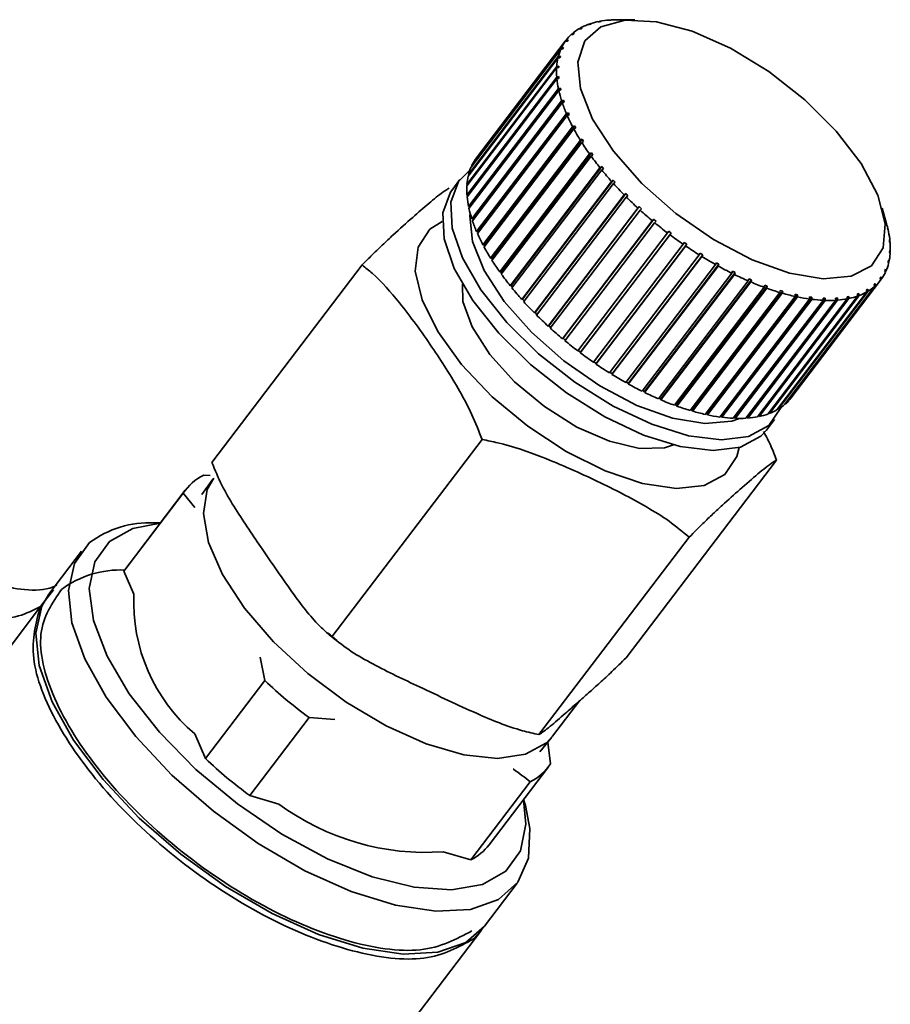
# Paper-space layout 'Blatt1' of a CAD drawing. Units: millimetres. Extents: x 0 to 5940, y 0 to 4200.
# Drawn here: x 5295 to 5319, y 1156 to 1183 of the extents above; entities that cross this region are included whole.
import ezdxf

# ---------------------------------------------------------------- set-up
doc = ezdxf.new("R2010")
doc.units = ezdxf.units.MM
doc.header["$LTSCALE"] = 10

psp = doc.layouts.new('Blatt1')

# ---------------------------------------------------------------- linework, layer by layer
at = {"color": 7, "linetype": 'Continuous', "lineweight": 35}
for p, q in [((5311.367, 1182.84), (5311.319, 1182.84)), ((5311.358, 1182.84), (5311.365, 1182.849)), ((5311.365, 1182.849), (5311.414, 1182.849)), ((5311.414, 1182.849), (5311.367, 1182.84)), ((5311.676, 1182.885), (5311.63, 1182.885)), ((5311.728, 1182.888), (5311.676, 1182.885)), ((5311.679, 1182.885), (5311.682, 1182.888)), ((5311.682, 1182.888), (5311.728, 1182.888)), ((5312.33, 1182.892), (5311.886, 1182.894)), ((5310.85, 1182.643), (5310.797, 1182.642)), ((5310.818, 1182.642), (5310.833, 1182.662)), ((5310.833, 1182.662), (5310.885, 1182.664)), ((5310.885, 1182.664), (5310.85, 1182.643)), ((5311.091, 1182.759), (5311.04, 1182.759)), ((5311.07, 1182.759), (5311.082, 1182.774)), ((5311.082, 1182.774), (5311.132, 1182.774)), ((5311.132, 1182.774), (5311.091, 1182.759)), ((5310.428, 1182.305), (5307.969, 1179.075)), ((5307.992, 1179.106), (5310.451, 1182.336)), ((5310.484, 1182.309), (5310.428, 1182.305)), ((5310.451, 1182.336), (5310.507, 1182.341)), ((5310.483, 1182.309), (5310.507, 1182.341)), ((5310.507, 1182.341), (5310.484, 1182.309)), ((5310.647, 1182.493), (5310.593, 1182.49)), ((5310.603, 1182.49), (5310.622, 1182.516)), ((5310.622, 1182.516), (5310.676, 1182.519)), ((5310.305, 1182.089), (5307.846, 1178.859)), ((5307.863, 1178.895), (5310.322, 1182.125)), ((5310.362, 1182.095), (5310.305, 1182.089)), ((5310.322, 1182.125), (5310.378, 1182.131)), ((5310.35, 1182.094), (5310.378, 1182.131)), ((5310.378, 1182.131), (5310.362, 1182.095)), ((5310.225, 1181.844), (5307.766, 1178.614)), ((5307.776, 1178.654), (5310.235, 1181.884)), ((5310.282, 1181.852), (5310.225, 1181.844)), ((5310.235, 1181.884), (5310.292, 1181.892)), ((5310.259, 1181.848), (5310.292, 1181.892)), ((5310.292, 1181.892), (5310.282, 1181.852)), ((5310.189, 1181.572), (5307.73, 1178.342)), ((5307.733, 1178.386), (5310.192, 1181.616)), ((5310.246, 1181.581), (5310.189, 1181.572)), ((5310.192, 1181.616), (5310.249, 1181.626)), ((5310.211, 1181.575), (5310.249, 1181.626)), ((5310.249, 1181.626), (5310.246, 1181.581)), ((5307.734, 1178.093), (5310.193, 1181.323)), ((5310.197, 1181.275), (5307.738, 1178.045)), ((5310.193, 1181.323), (5310.25, 1181.335)), ((5310.254, 1181.287), (5310.197, 1181.275)), ((5310.206, 1181.277), (5310.25, 1181.335)), ((5310.25, 1181.335), (5310.254, 1181.287)), ((5307.778, 1177.779), (5310.238, 1181.008)), ((5310.249, 1180.957), (5307.789, 1177.727)), ((5307.813, 1177.764), (5310.294, 1181.023)), ((5310.238, 1181.008), (5310.294, 1181.023)), ((5310.305, 1180.972), (5310.249, 1180.957)), ((5310.294, 1181.023), (5310.305, 1180.972)), ((5307.867, 1177.445), (5310.326, 1180.675)), ((5307.901, 1177.433), (5310.382, 1180.692)), ((5310.326, 1180.675), (5310.382, 1180.692)), ((5310.382, 1180.692), (5310.4, 1180.638)), ((5310.344, 1180.621), (5307.884, 1177.391)), ((5310.4, 1180.638), (5310.344, 1180.621)), ((5307.998, 1177.096), (5310.457, 1180.326)), ((5310.481, 1180.27), (5308.022, 1177.04)), ((5308.031, 1177.086), (5310.512, 1180.345)), ((5310.457, 1180.326), (5310.512, 1180.345)), ((5310.536, 1180.289), (5310.481, 1180.27)), ((5310.512, 1180.345), (5310.536, 1180.289)), ((5308.17, 1176.734), (5310.629, 1179.964)), ((5310.66, 1179.907), (5308.201, 1176.677)), ((5308.202, 1176.727), (5310.683, 1179.987)), ((5310.629, 1179.964), (5310.683, 1179.987)), ((5310.714, 1179.929), (5310.66, 1179.907)), ((5310.683, 1179.987), (5310.714, 1179.929)), ((5308.382, 1176.364), (5310.841, 1179.594)), ((5308.412, 1176.36), (5310.894, 1179.619)), ((5310.841, 1179.594), (5310.894, 1179.619)), ((5310.894, 1179.619), (5310.93, 1179.561)), ((5310.878, 1179.535), (5308.419, 1176.305)), ((5310.93, 1179.561), (5310.878, 1179.535)), ((5307.993, 1179.106), (5307.992, 1179.106)), ((5308.632, 1175.988), (5311.091, 1179.218)), ((5308.66, 1175.987), (5311.141, 1179.246)), ((5311.134, 1179.159), (5308.675, 1175.929)), ((5311.091, 1179.218), (5311.141, 1179.246)), ((5311.184, 1179.187), (5311.134, 1179.159)), ((5311.141, 1179.246), (5311.184, 1179.187)), ((5307.87, 1178.89), (5307.863, 1178.895)), ((5308.917, 1175.611), (5311.376, 1178.841)), ((5308.943, 1175.613), (5311.424, 1178.872)), ((5311.424, 1178.782), (5308.965, 1175.552)), ((5311.376, 1178.841), (5311.424, 1178.872)), ((5311.424, 1178.872), (5311.472, 1178.813)), ((5311.472, 1178.813), (5311.424, 1178.782)), ((5307.542, 1178.515), (5307.318, 1178.221)), ((5307.79, 1178.645), (5307.776, 1178.654)), ((5307.755, 1178.374), (5307.733, 1178.386)), ((5309.235, 1175.236), (5311.694, 1178.466)), ((5309.258, 1175.241), (5311.74, 1178.5)), ((5311.747, 1178.408), (5309.288, 1175.178)), ((5311.694, 1178.466), (5311.74, 1178.5)), ((5311.74, 1178.5), (5311.792, 1178.442)), ((5311.792, 1178.442), (5311.747, 1178.408)), ((5307.763, 1178.079), (5307.734, 1178.093)), ((5309.582, 1174.867), (5312.041, 1178.097)), ((5309.603, 1174.874), (5312.084, 1178.133)), ((5312.098, 1178.039), (5309.639, 1174.809)), ((5312.041, 1178.097), (5312.084, 1178.133)), ((5312.084, 1178.133), (5312.141, 1178.076)), ((5312.141, 1178.076), (5312.098, 1178.039)), ((5307.813, 1177.764), (5307.778, 1177.779)), ((5307.814, 1177.76), (5307.813, 1177.764)), ((5309.956, 1174.506), (5312.415, 1177.736)), ((5309.974, 1174.517), (5312.455, 1177.776)), ((5312.415, 1177.736), (5312.455, 1177.776)), ((5312.455, 1177.776), (5312.516, 1177.72)), ((5312.516, 1177.72), (5312.476, 1177.681)), ((5319.227, 1177.305), (5319.106, 1177.733)), ((5307.901, 1177.433), (5307.867, 1177.445)), ((5307.905, 1177.419), (5307.901, 1177.433)), ((5312.476, 1177.681), (5310.016, 1174.451)), ((5310.366, 1174.172), (5312.848, 1177.431)), ((5312.811, 1177.389), (5312.848, 1177.431)), ((5310.352, 1174.159), (5312.811, 1177.389)), ((5312.875, 1177.336), (5310.416, 1174.106)), ((5312.912, 1177.378), (5312.875, 1177.336)), ((5319.255, 1177.189), (5319.267, 1177.145)), ((5319.266, 1177.138), (5319.255, 1177.189)), ((5308.031, 1177.086), (5307.998, 1177.096)), ((5308.04, 1177.064), (5308.031, 1177.086)), ((5310.767, 1173.827), (5313.226, 1177.057)), ((5313.292, 1177.007), (5310.833, 1173.777)), ((5310.844, 1173.792), (5313.326, 1177.051)), ((5313.226, 1177.057), (5313.259, 1177.102)), ((5313.259, 1177.102), (5313.326, 1177.051)), ((5313.326, 1177.051), (5313.292, 1177.007)), ((5319.267, 1177.145), (5319.265, 1177.142)), ((5319.278, 1177.093), (5319.266, 1177.138)), ((5308.202, 1176.727), (5308.17, 1176.734)), ((5308.217, 1176.698), (5308.202, 1176.727)), ((5311.196, 1173.515), (5313.655, 1176.745)), ((5313.724, 1176.698), (5311.264, 1173.468)), ((5311.273, 1173.486), (5313.754, 1176.745)), ((5313.655, 1176.745), (5313.686, 1176.792)), ((5313.686, 1176.792), (5313.754, 1176.745)), ((5313.754, 1176.745), (5313.724, 1176.698)), ((5319.306, 1176.873), (5319.319, 1176.827)), ((5319.31, 1176.825), (5319.306, 1176.873)), ((5319.323, 1176.779), (5319.31, 1176.825)), ((5319.319, 1176.827), (5319.312, 1176.818)), ((5308.412, 1176.36), (5308.382, 1176.364)), ((5308.434, 1176.325), (5308.412, 1176.36)), ((5311.636, 1173.224), (5314.095, 1176.454)), ((5314.165, 1176.411), (5311.706, 1173.181)), ((5311.711, 1173.201), (5314.192, 1176.46)), ((5314.095, 1176.454), (5314.122, 1176.504)), ((5314.122, 1176.504), (5314.192, 1176.46)), ((5314.192, 1176.46), (5314.165, 1176.411)), ((5319.311, 1176.535), (5319.314, 1176.579)), ((5319.324, 1176.486), (5319.311, 1176.535)), ((5319.314, 1176.579), (5319.327, 1176.53)), ((5319.327, 1176.53), (5319.316, 1176.516)), ((5300.748, 1170.773), (5304.864, 1176.179)), ((5312.083, 1172.959), (5314.542, 1176.189)), ((5314.612, 1176.15), (5312.153, 1172.92)), ((5312.154, 1172.942), (5314.636, 1176.201)), ((5314.542, 1176.189), (5314.565, 1176.241)), ((5314.565, 1176.241), (5314.636, 1176.201)), ((5314.636, 1176.201), (5314.612, 1176.15)), ((5319.268, 1176.269), (5319.278, 1176.309)), ((5319.281, 1176.218), (5319.268, 1176.269)), ((5319.29, 1176.258), (5319.275, 1176.239)), ((5319.278, 1176.309), (5319.29, 1176.258)), ((5308.66, 1175.987), (5308.632, 1175.988)), ((5308.689, 1175.948), (5308.66, 1175.987)), ((5312.531, 1172.722), (5314.99, 1175.952)), ((5312.599, 1172.711), (5315.081, 1175.97)), ((5315.061, 1175.917), (5312.601, 1172.687)), ((5314.99, 1175.952), (5315.011, 1176.005)), ((5315.011, 1176.005), (5315.081, 1175.97)), ((5315.081, 1175.97), (5315.061, 1175.917)), ((5319.054, 1175.82), (5319.077, 1175.851)), ((5319.064, 1175.766), (5319.054, 1175.82)), ((5319.077, 1175.851), (5319.087, 1175.797)), ((5319.182, 1176.03), (5319.199, 1176.065)), ((5319.194, 1175.977), (5319.182, 1176.03)), ((5319.21, 1176.013), (5319.191, 1175.988)), ((5319.199, 1176.065), (5319.21, 1176.013)), ((5308.943, 1175.613), (5308.917, 1175.611)), ((5308.978, 1175.57), (5308.943, 1175.613)), ((5312.978, 1172.514), (5315.437, 1175.744)), ((5313.042, 1172.51), (5315.523, 1175.769)), ((5315.506, 1175.714), (5313.047, 1172.484)), ((5313.417, 1172.338), (5315.876, 1175.568)), ((5313.477, 1172.34), (5315.958, 1175.599)), ((5315.945, 1175.543), (5313.485, 1172.313)), ((5315.437, 1175.744), (5315.453, 1175.798)), ((5315.453, 1175.798), (5315.523, 1175.769)), ((5315.523, 1175.769), (5315.506, 1175.714)), ((5315.876, 1175.568), (5315.89, 1175.624)), ((5315.89, 1175.624), (5315.958, 1175.599)), ((5315.958, 1175.599), (5315.945, 1175.543)), ((5316.434, 1172.356), (5318.894, 1175.586)), ((5318.923, 1175.612), (5316.464, 1172.382)), ((5316.605, 1172.536), (5319.064, 1175.766)), ((5318.894, 1175.586), (5318.884, 1175.642)), ((5318.886, 1175.631), (5318.913, 1175.668)), ((5318.913, 1175.668), (5318.923, 1175.612)), ((5319.087, 1175.797), (5319.064, 1175.766)), ((5313.846, 1172.195), (5316.306, 1175.425)), ((5313.9, 1172.204), (5316.382, 1175.463)), ((5316.371, 1175.406), (5313.912, 1172.176)), ((5314.261, 1172.088), (5316.72, 1175.318)), ((5314.309, 1172.103), (5316.79, 1175.362)), ((5316.783, 1175.304), (5314.324, 1172.074)), ((5314.697, 1172.038), (5317.179, 1175.297)), ((5315.402, 1172.017), (5317.884, 1175.276)), ((5315.975, 1172.098), (5318.434, 1175.328)), ((5318.476, 1175.343), (5316.016, 1172.113)), ((5316.224, 1172.21), (5318.683, 1175.44)), ((5318.718, 1175.46), (5316.259, 1172.23)), ((5316.306, 1175.425), (5316.316, 1175.483)), ((5316.316, 1175.483), (5316.382, 1175.463)), ((5316.382, 1175.463), (5316.371, 1175.406)), ((5316.72, 1175.318), (5316.727, 1175.376)), ((5316.727, 1175.376), (5316.79, 1175.362)), ((5316.79, 1175.362), (5316.783, 1175.304)), ((5317.115, 1175.246), (5317.119, 1175.305)), ((5317.119, 1175.305), (5317.179, 1175.297)), ((5317.179, 1175.297), (5317.175, 1175.238)), ((5317.487, 1175.211), (5317.489, 1175.27)), ((5317.489, 1175.27), (5317.545, 1175.268)), ((5317.832, 1175.272), (5317.884, 1175.276)), ((5317.834, 1175.214), (5317.832, 1175.272)), ((5317.884, 1175.276), (5317.885, 1175.217)), ((5318.146, 1175.311), (5318.193, 1175.32)), ((5318.15, 1175.253), (5318.146, 1175.311)), ((5318.15, 1175.263), (5318.193, 1175.32)), ((5318.193, 1175.32), (5318.197, 1175.262)), ((5318.428, 1175.386), (5318.47, 1175.401)), ((5318.434, 1175.328), (5318.428, 1175.386)), ((5318.432, 1175.352), (5318.47, 1175.401)), ((5318.47, 1175.401), (5318.476, 1175.343)), ((5318.675, 1175.497), (5318.71, 1175.517)), ((5318.683, 1175.44), (5318.675, 1175.497)), ((5318.678, 1175.475), (5318.71, 1175.517)), ((5318.71, 1175.517), (5318.718, 1175.46)), ((5309.258, 1175.241), (5309.235, 1175.236)), ((5309.3, 1175.194), (5309.258, 1175.241)), ((5314.656, 1172.016), (5317.115, 1175.246)), ((5317.175, 1175.238), (5314.716, 1172.009)), ((5315.028, 1171.982), (5317.487, 1175.211)), ((5315.063, 1172.009), (5317.545, 1175.268)), ((5317.543, 1175.209), (5315.084, 1171.979)), ((5315.375, 1171.984), (5317.834, 1175.214)), ((5317.885, 1175.217), (5315.426, 1171.987)), ((5315.691, 1172.023), (5318.15, 1175.253)), ((5318.197, 1175.262), (5315.738, 1172.032)), ((5317.545, 1175.268), (5317.543, 1175.209)), ((5309.603, 1174.874), (5309.582, 1174.867)), ((5309.651, 1174.825), (5309.603, 1174.874)), ((5309.974, 1174.517), (5309.956, 1174.506)), ((5310.028, 1174.467), (5309.974, 1174.517)), ((5310.366, 1174.172), (5310.352, 1174.159)), ((5310.427, 1174.121), (5310.366, 1174.172)), ((5310.844, 1173.792), (5310.778, 1173.842)), ((5310.833, 1173.777), (5310.844, 1173.792)), ((5311.273, 1173.486), (5311.208, 1173.53)), ((5311.264, 1173.468), (5311.273, 1173.486)), ((5311.711, 1173.201), (5311.648, 1173.24)), ((5311.706, 1173.181), (5311.711, 1173.201)), ((5312.154, 1172.942), (5312.095, 1172.975)), ((5312.153, 1172.92), (5312.154, 1172.942)), ((5312.599, 1172.711), (5312.544, 1172.738)), ((5312.601, 1172.687), (5312.599, 1172.711)), ((5313.042, 1172.51), (5312.991, 1172.531)), ((5313.047, 1172.484), (5313.042, 1172.51)), ((5313.477, 1172.34), (5313.431, 1172.356)), ((5313.485, 1172.313), (5313.477, 1172.34)), ((5316.464, 1172.382), (5316.458, 1172.387)), ((5313.9, 1172.204), (5313.862, 1172.215)), ((5313.912, 1172.176), (5313.9, 1172.204)), ((5314.309, 1172.103), (5314.277, 1172.11)), ((5314.324, 1172.074), (5314.309, 1172.103)), ((5314.697, 1172.038), (5314.674, 1172.041)), ((5314.716, 1172.009), (5314.697, 1172.038)), ((5315.738, 1172.032), (5315.716, 1172.056)), ((5316.016, 1172.113), (5316, 1172.13)), ((5316.259, 1172.23), (5316.248, 1172.241)), ((5315.063, 1172.009), (5315.049, 1172.009)), ((5315.084, 1171.979), (5315.063, 1172.009)), ((5315.402, 1172.017), (5315.4, 1172.017)), ((5315.426, 1171.987), (5315.402, 1172.017)), ((5315.938, 1171.659), (5316.161, 1171.953)), ((5304.034, 1165.995), (5308.149, 1171.401)), ((5312.093, 1165.427), (5316.208, 1170.833)), ((5300.524, 1170.425), (5300.699, 1170.413)), ((5300.776, 1170.315), (5300.477, 1169.897)), ((5299.964, 1169.931), (5298.339, 1167.797)), ((5300.021, 1170.013), (5298.397, 1167.879)), ((5300.286, 1169.54), (5299.964, 1169.931)), ((5299.341, 1169.12), (5299.169, 1169.12)), ((5309.706, 1163.322), (5313.822, 1168.728)), ((5297.179, 1168.342), (5296.284, 1167.168)), ((5298.339, 1167.797), (5298.612, 1167.168)), ((5296.415, 1167.287), (5296.054, 1166.83)), ((5296.054, 1166.83), (5293.332, 1163.255)), ((5303.93, 1166.102), (5304.174, 1165.898)), ((5302.195, 1164.799), (5302.067, 1165.445)), ((5300.57, 1162.665), (5302.195, 1164.799)), ((5310.08, 1163.277), (5310.816, 1164.244)), ((5303.409, 1163.789), (5301.785, 1161.655)), ((5304.118, 1163.739), (5303.409, 1163.789)), ((5300.277, 1163.34), (5300.57, 1162.665)), ((5309.734, 1162.849), (5310.057, 1163.248)), ((5309.949, 1163.115), (5310.025, 1162.523)), ((5308.342, 1160.307), (5309.967, 1162.441)), ((5307.84, 1159.895), (5309.464, 1162.029)), ((5301.785, 1161.655), (5302.585, 1161.422)), ((5309.333, 1161.382), (5309.287, 1161.548)), ((5307.085, 1160.114), (5307.84, 1159.895)), ((5308.219, 1158.081), (5309.113, 1159.256)), ((5308.174, 1158.026), (5307.909, 1157.727)), ((5305.305, 1154.254), (5308.13, 1157.964))]:
    psp.add_line(p, q, dxfattribs=at)
at = {"color": 7, "linetype": 'Continuous', "lineweight": 35, "flags": 128}
for points in [[(5318.813, 1176.158), (5318.253, 1175.87), (5317.487, 1175.801), (5316.564, 1175.954), (5315.542, 1176.321), (5314.484, 1176.877), (5313.458, 1177.589), (5312.527, 1178.41), (5311.751, 1179.291), (5311.177, 1180.175), (5310.843, 1181.006), (5310.768, 1181.733), (5310.959, 1182.311), (5311.402, 1182.701), (5312.07, 1182.881), (5312.921, 1182.839), (5313.901, 1182.577), (5314.95, 1182.112), (5316, 1181.473), (5316.986, 1180.7), (5317.847, 1179.843), (5318.527, 1178.953), (5318.984, 1178.089), (5319.19, 1177.303), (5319.132, 1176.646), (5318.813, 1176.158)], [(5316.002, 1171.782), (5315.449, 1171.485), (5314.701, 1171.391), (5313.8, 1171.504), (5312.794, 1171.818), (5311.737, 1172.316), (5310.686, 1172.971), (5309.698, 1173.748), (5308.827, 1174.606), (5308.118, 1175.497), (5307.61, 1176.374), (5307.332, 1177.19), (5307.296, 1177.9), (5307.507, 1178.466), (5307.812, 1178.773)], [(5315.938, 1171.659), (5315.779, 1171.488), (5315.225, 1171.192), (5314.478, 1171.097), (5313.577, 1171.21), (5312.57, 1171.524), (5311.514, 1172.022), (5310.463, 1172.677), (5309.475, 1173.455), (5308.603, 1174.312), (5307.894, 1175.204), (5307.387, 1176.081), (5307.108, 1176.896), (5307.073, 1177.606), (5307.283, 1178.173), (5307.318, 1178.221)], [(5315.2, 1171.978), (5314.987, 1171.904), (5314.253, 1171.838), (5313.368, 1171.985), (5312.389, 1172.336), (5311.375, 1172.869), (5310.391, 1173.551), (5309.5, 1174.338), (5308.755, 1175.182), (5308.206, 1176.029), (5307.885, 1176.826), (5307.814, 1177.523), (5307.822, 1177.595)], [(5314.797, 1170.442), (5314.233, 1170.146), (5313.469, 1170.063), (5312.546, 1170.197), (5311.52, 1170.54), (5310.449, 1171.073), (5309.397, 1171.764), (5308.424, 1172.573), (5307.586, 1173.454), (5306.933, 1174.355), (5306.503, 1175.223), (5306.319, 1176.009), (5306.394, 1176.666), (5306.722, 1177.157), (5307.057, 1177.37)], [(5313.389, 1171.255), (5313.143, 1171.177), (5312.46, 1171.157), (5311.639, 1171.351), (5310.747, 1171.743), (5309.856, 1172.302), (5309.038, 1172.982), (5308.36, 1173.729), (5307.876, 1174.481), (5307.625, 1175.178), (5307.608, 1175.657)], [(5316.338, 1172.282), (5316.332, 1172.264), (5316.002, 1171.782)], [(5315.186, 1171.18), (5315.125, 1170.932), (5314.797, 1170.442)], [(5310.08, 1163.277), (5309.909, 1163.093), (5309.338, 1162.782), (5308.571, 1162.672), (5307.648, 1162.77), (5306.613, 1163.071), (5305.52, 1163.559), (5304.423, 1164.211), (5303.377, 1164.992), (5302.434, 1165.865), (5301.641, 1166.785), (5301.04, 1167.707), (5300.658, 1168.584), (5300.517, 1169.371), (5300.622, 1170.031), (5300.798, 1170.345)], [(5297.942, 1168.607), (5298.581, 1168.968), (5299.334, 1169.11)], [(5309.333, 1161.382), (5309.457, 1160.755), (5309.423, 1159.939), (5309.131, 1159.28), (5308.595, 1158.807), (5307.835, 1158.538), (5306.884, 1158.485), (5305.779, 1158.649), (5304.567, 1159.024), (5303.296, 1159.595), (5302.019, 1160.337), (5300.789, 1161.222), (5299.655, 1162.211), (5298.663, 1163.266), (5297.856, 1164.343), (5297.265, 1165.397), (5296.914, 1166.386), (5296.819, 1167.269), (5296.983, 1168.01), (5297.399, 1168.579), (5297.399, 1168.579)], [(5309.28, 1161.538), (5309.346, 1160.867), (5309.199, 1160.136), (5308.797, 1159.579), (5308.158, 1159.218), (5307.309, 1159.07), (5306.288, 1159.142), (5305.14, 1159.431), (5303.914, 1159.923), (5302.665, 1160.597), (5301.446, 1161.424), (5300.311, 1162.368), (5299.31, 1163.387), (5298.487, 1164.437), (5297.877, 1165.472), (5297.506, 1166.447), (5297.392, 1167.318), (5297.54, 1168.049), (5297.942, 1168.607), (5297.942, 1168.607)], [(5298.397, 1167.879), (5298.392, 1167.872), (5298.339, 1167.797)], [(5296.284, 1167.168), (5296.089, 1166.836), (5295.925, 1166.095), (5296.02, 1165.212), (5296.37, 1164.223), (5296.961, 1163.168), (5297.769, 1162.092), (5298.76, 1161.037), (5299.894, 1160.047), (5301.125, 1159.163), (5302.402, 1158.42), (5303.672, 1157.85), (5304.885, 1157.475), (5305.99, 1157.311), (5306.941, 1157.364), (5307.701, 1157.633), (5308.219, 1158.081)]]:
    psp.add_lwpolyline(points, dxfattribs=at)
at = {"color": 7, "linetype": 'Continuous', "lineweight": 35}
for centre, radius, start, end in [((5311.719, 1180.947), 1.935, 101.9383, 109.2351), ((5311.825, 1180.419), 2.474, 94.5041, 100.6987), ((5311.87, 1179.818), 3.076, 89.7003, 93.5008), ((5311.464, 1181.527), 1.299, 120.8806, 130.4019), ((5311.587, 1181.312), 1.546, 110.7026, 119.177), ((5311.395, 1181.613), 1.189, 144.3936, 154.4938), ((5311.388, 1181.616), 1.182, 132.2936, 142.4339), ((5311.515, 1181.56), 1.32, 156.3688, 165.7861), ((5311.771, 1181.5), 1.583, 167.4637, 175.8049), ((5312.176, 1181.476), 1.989, 177.2451, 184.4093), ((5312.73, 1181.525), 2.545, 185.6248, 191.7029), ((5313.421, 1181.674), 3.252, 192.7281, 197.8893), ((5314.227, 1181.94), 4.101, 198.7617, 203.1835), ((5315.114, 1182.326), 5.068, 203.9358, 207.7752), ((5316.042, 1182.821), 6.121, 208.4342, 211.8198), ((5316.967, 1183.4), 7.212, 212.4064, 215.441), ((5308.935, 1178.383), 1.189, 144.3936, 154.4938), ((5317.844, 1184.029), 8.291, 215.972, 218.7372), ((5309.056, 1178.33), 1.32, 156.3688, 165.7861), ((5318.63, 1184.664), 9.301, 219.2257, 221.7869), ((5309.312, 1178.27), 1.583, 167.4637, 175.8049), ((5309.717, 1178.246), 1.989, 177.2451, 184.4093), ((5319.288, 1185.256), 10.187, 222.2435, 224.6539), ((5310.271, 1178.295), 2.545, 185.6248, 191.7029), ((5319.792, 1185.757), 10.897, 225.0874, 227.392), ((5310.962, 1178.444), 3.252, 192.7281, 197.8893), ((5320.126, 1186.12), 11.391, 227.8099, 230.0474), ((5311.767, 1178.71), 4.101, 198.7617, 203.1835), ((5320.284, 1186.309), 11.637, 230.4564, 232.6622), ((5316.227, 1176.461), 3.116, 12.6696, 15.718), ((5312.655, 1179.096), 5.068, 203.9358, 207.7752), ((5320.275, 1186.297), 11.622, 233.0685, 235.2762), ((5316.786, 1176.577), 2.545, 5.6248, 11.7029), ((5313.583, 1179.591), 6.121, 208.4342, 211.8198), ((5320.12, 1186.069), 11.346, 235.6859, 237.9293), ((5317.34, 1176.626), 1.989, 357.2451, 4.4093), ((5319.846, 1185.627), 10.826, 238.3486, 240.6632), ((5317.745, 1176.602), 1.583, 347.4637, 355.8049), ((5314.508, 1180.171), 7.212, 212.4064, 215.441), ((5319.49, 1184.987), 10.094, 241.099, 243.5243), ((5318.001, 1176.542), 1.32, 336.3688, 345.7861), ((5315.385, 1180.8), 8.291, 215.972, 218.7372), ((5319.092, 1184.177), 9.191, 243.9841, 246.5657), ((5318.121, 1176.489), 1.189, 324.3936, 334.4938), ((5316.171, 1181.434), 9.301, 219.2257, 221.7869), ((5318.691, 1183.238), 8.17, 247.0584, 249.8509), ((5318.323, 1182.219), 7.087, 250.3876, 253.4579), ((5318.052, 1176.575), 1.299, 300.8806, 310.4019), ((5318.128, 1176.486), 1.182, 312.2936, 322.4339), ((5318.019, 1181.173), 5.997, 254.0519, 257.4838), ((5317.8, 1180.151), 4.953, 258.1523, 262.0513), ((5317.797, 1177.155), 1.935, 281.9383, 289.2351), ((5317.929, 1176.79), 1.546, 290.7026, 299.177), ((5316.829, 1182.026), 10.187, 222.2435, 224.6539), ((5317.675, 1179.204), 3.997, 262.8159, 267.314), ((5317.643, 1178.372), 3.164, 268.2021, 273.459), ((5317.691, 1177.683), 2.474, 274.5041, 280.6987), ((5317.333, 1182.527), 10.897, 225.0874, 227.392), ((5317.666, 1182.891), 11.391, 227.8099, 230.0474), ((5317.825, 1183.08), 11.637, 230.4564, 232.6622), ((5317.816, 1183.067), 11.622, 233.0685, 235.2762), ((5317.661, 1182.839), 11.346, 235.6859, 237.9293), ((5317.387, 1182.397), 10.826, 238.3486, 240.6632), ((5317.031, 1181.757), 10.094, 241.099, 243.5243), ((5316.633, 1180.947), 9.191, 243.9841, 246.5657), ((5316.232, 1180.008), 8.17, 247.0584, 249.8509), ((5315.864, 1178.989), 7.087, 250.3876, 253.4579), ((5315.593, 1173.345), 1.299, 300.8806, 310.4019), ((5315.669, 1173.256), 1.182, 312.2936, 322.4339), ((5315.56, 1177.943), 5.997, 254.0519, 257.4838), ((5315.341, 1176.921), 4.953, 258.1523, 262.0513), ((5315.338, 1173.925), 1.935, 281.9383, 289.2351), ((5315.47, 1173.56), 1.546, 290.7026, 299.177), ((5315.216, 1175.974), 3.997, 262.8159, 267.314), ((5315.184, 1175.142), 3.164, 268.2021, 273.459), ((5315.232, 1174.453), 2.474, 274.5041, 280.6987), ((5301.158, 1169.141), 1.432, 116.2902, 146.529), ((5299.048, 1166.352), 2.771, 87.4884, 126.5163), ((5298.252, 1165.098), 2.732, 87.6517, 126.353), ((5303.345, 1166.95), 4.737, 177.3598, 229.6408), ((5311.278, 1174.485), 13.278, 226.8391, 233.6582), ((5309.653, 1172.35), 13.278, 226.8391, 233.6582), ((5308.83, 1163.313), 1.432, 296.2902, 326.529), ((5306.605, 1166.855), 6.758, 233.5053, 274.0782), ((5307.199, 1161.189), 1.444, 296.3507, 322.3554)]:
    psp.add_arc(centre, radius, start, end, dxfattribs=at)
for points in [[(5310.676, 1182.519), (5310.671, 1182.514), (5310.662, 1182.506), (5310.652, 1182.497), (5310.647, 1182.493)], [(5312.848, 1177.431), (5312.859, 1177.422), (5312.88, 1177.404), (5312.901, 1177.387), (5312.912, 1177.378)], [(5318.884, 1175.642), (5318.889, 1175.646), (5318.899, 1175.655), (5318.909, 1175.663), (5318.913, 1175.668)], [(5307.871, 1157.951), (5307.447, 1157.722), (5306.599, 1157.264), (5304.437, 1157.584), (5302.003, 1158.62), (5299.591, 1160.279), (5297.585, 1162.294), (5296.304, 1164.348), (5295.868, 1166.19), (5296.378, 1166.929), (5296.632, 1167.298)], [(5307.909, 1157.727), (5307.503, 1157.502), (5306.691, 1157.051), (5304.645, 1157.295), (5302.315, 1158.204), (5299.95, 1159.714), (5297.887, 1161.604), (5296.424, 1163.607), (5295.684, 1165.503), (5295.931, 1166.388), (5296.054, 1166.83)]]:
    psp.add_open_spline(points, degree=3, dxfattribs=at)
for points, knots in [([(5304.864, 1176.179), (5304.943, 1176.26), (5305.14, 1176.458), (5305.42, 1176.729), (5305.809, 1177.092), (5306.234, 1177.473), (5306.625, 1177.812), (5306.897, 1178.037), (5307.055, 1178.159), (5307.173, 1178.24), (5307.224, 1178.269), (5307.25, 1178.284)], [0, 0, 0, 0, 0.072744, 0.178528, 0.284965, 0.499981, 0.69102, 0.786967, 0.883203, 0.941499, 1, 1, 1, 1]), ([(5308.149, 1171.401), (5308.06, 1171.63), (5307.88, 1172.092), (5307.539, 1172.727), (5307.169, 1173.339), (5306.767, 1173.947), (5306.343, 1174.553), (5305.813, 1175.25), (5305.323, 1175.809), (5304.956, 1176.104), (5304.864, 1176.179)], [0, 0, 0, 0, 0.117032, 0.235456, 0.356012, 0.476818, 0.606477, 0.736322, 0.933558, 1, 1, 1, 1]), ([(5315.858, 1171.616), (5315.927, 1171.488), (5316.061, 1171.242), (5316.161, 1170.965), (5316.208, 1170.833)], [0, 0, 0, 0, 0.520116, 1, 1, 1, 1]), ([(5313.822, 1168.728), (5313.642, 1168.877), (5313.279, 1169.177), (5312.653, 1169.561), (5311.995, 1169.919), (5311.295, 1170.264), (5310.566, 1170.601), (5309.67, 1170.976), (5308.864, 1171.256), (5308.293, 1171.372), (5308.149, 1171.401)], [0, 0, 0, 0, 0.117032, 0.235456, 0.356012, 0.476818, 0.606477, 0.736322, 0.933558, 1, 1, 1, 1]), ([(5300.748, 1170.773), (5300.835, 1170.562), (5301.011, 1170.138), (5301.349, 1169.565), (5301.709, 1169.011), (5302.11, 1168.428), (5302.537, 1167.805), (5303.073, 1167.038), (5303.559, 1166.402), (5303.938, 1166.077), (5304.034, 1165.995)], [0, 0, 0, 0, 0.109466, 0.2206, 0.333603, 0.446706, 0.584355, 0.722014, 0.929789, 1, 1, 1, 1]), ([(5316.208, 1170.833), (5316.176, 1170.814), (5316.095, 1170.768), (5315.923, 1170.64), (5315.63, 1170.401), (5315.231, 1170.056), (5314.816, 1169.684), (5314.474, 1169.368), (5314.234, 1169.138), (5314.015, 1168.924), (5313.887, 1168.793), (5313.822, 1168.728)], [0, 0, 0, 0, 0.072744, 0.178528, 0.284965, 0.499981, 0.69102, 0.786967, 0.883203, 0.941499, 1, 1, 1, 1]), ([(5294.113, 1167.935), (5294.345, 1167.768), (5294.809, 1167.434), (5295.618, 1167.259), (5296.205, 1167.271), (5296.468, 1167.396), (5296.502, 1167.413)], [0, 0, 0, 0, 0.317546, 0.635147, 0.952144, 1, 1, 1, 1]), ([(5293.229, 1167.156), (5293.447, 1166.998), (5293.883, 1166.682), (5294.669, 1166.478), (5295.432, 1166.508), (5295.859, 1166.73), (5296.054, 1166.83)], [0, 0, 0, 0, 0.249817, 0.499727, 0.77228, 1, 1, 1, 1]), ([(5304.034, 1165.995), (5304.206, 1165.86), (5304.554, 1165.587), (5305.159, 1165.249), (5305.789, 1164.933), (5306.481, 1164.607), (5307.219, 1164.258), (5308.14, 1163.832), (5308.961, 1163.49), (5309.556, 1163.356), (5309.706, 1163.322)], [0, 0, 0, 0, 0.109466, 0.2206, 0.333603, 0.446706, 0.584355, 0.722014, 0.929789, 1, 1, 1, 1]), ([(5309.706, 1163.322), (5309.749, 1163.349), (5309.835, 1163.403), (5310.014, 1163.546), (5310.212, 1163.714), (5310.465, 1163.935), (5310.752, 1164.188), (5311.066, 1164.464), (5311.371, 1164.736), (5311.696, 1165.034), (5311.96, 1165.295), (5312.093, 1165.427)], [0, 0, 0, 0, 0.087602, 0.176202, 0.266253, 0.356446, 0.500044, 0.62435, 0.748678, 0.87362, 1, 1, 1, 1]), ([(5309.464, 1162.029), (5309.316, 1162.148), (5309.166, 1162.268), (5309.001, 1162.377), (5308.999, 1162.378)], [0, 0, 0, 0, 0.986635, 1, 1, 1, 1])]:
    psp.add_open_spline(points, degree=3, knots=knots, dxfattribs=at)

doc.saveas('drawing.dxf')
